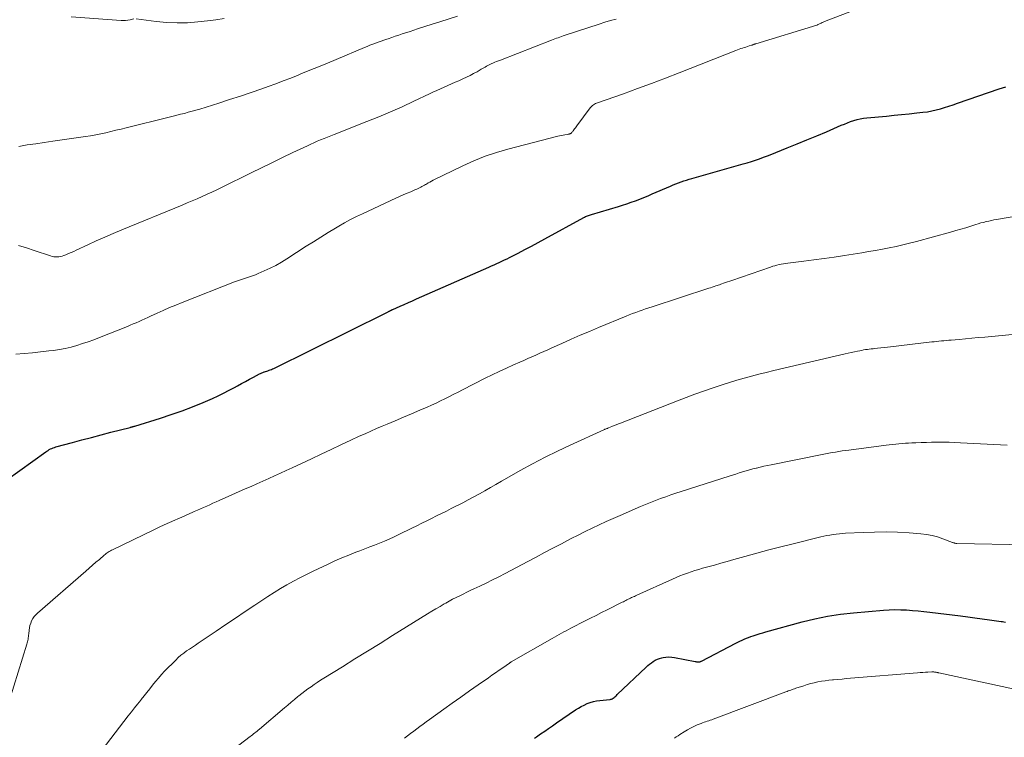
# Model space of a CAD drawing. Units: feet. Extents: x 1970000 to 1975011, y 540000 to 545000.
# Drawn here: x 1970444 to 1970627, y 542590 to 542723 of the extents above; entities that cross this region are included whole.
import ezdxf

# ---------------------------------------------------------------- set-up
doc = ezdxf.new("R2010")
doc.units = ezdxf.units.FT
doc.header["$LTSCALE"] = 100
doc.header["$MEASUREMENT"] = 0
doc.layers.add('CONTOUR INDEX', color=32, linetype='Continuous', lineweight=25)
doc.layers.add('CONTOUR INTERMEDIATE', color=40, linetype='Continuous', lineweight=15)

msp = doc.modelspace()

# ---------------------------------------------------------------- linework, layer by layer
at = {"layer": 'CONTOUR INDEX', "flags": 128}
for points, elevation in [([(1970441.98, 542637.3), (1970449.18, 542642.51), (1970449.4, 542642.66), (1970449.62, 542642.8), (1970449.84, 542642.93), (1970450.07, 542643.05), (1970450.31, 542643.17), (1970450.55, 542643.27), (1970450.79, 542643.35), (1970451.04, 542643.43), (1970454.11, 542644.25), (1970455.89, 542644.73), (1970457.68, 542645.21), (1970459.46, 542645.67), (1970461.25, 542646.14), (1970464.81, 542647.05), (1970464.92, 542647.08), (1970465.03, 542647.11), (1970465.14, 542647.14), (1970465.25, 542647.17), (1970465.36, 542647.2), (1970465.47, 542647.23), (1970465.58, 542647.26), (1970465.69, 542647.29), (1970470.48, 542648.77), (1970472.47, 542649.42), (1970474.46, 542650.12), (1970476.41, 542650.88), (1970478.36, 542651.69), (1970480.1, 542652.44), (1970481.15, 542652.92), (1970482.19, 542653.41), (1970483.22, 542653.94), (1970484.23, 542654.48), (1970484.76, 542654.78), (1970485.5, 542655.19), (1970486.25, 542655.6), (1970487, 542656), (1970487.75, 542656.4), (1970488.83, 542656.98), (1970489.05, 542657.08), (1970489.27, 542657.18), (1970489.49, 542657.27), (1970489.72, 542657.35), (1970489.74, 542657.36), (1970489.96, 542657.43), (1970490.18, 542657.5), (1970490.4, 542657.57), (1970490.62, 542657.65), (1970490.83, 542657.73), (1970491.05, 542657.81), (1970491.26, 542657.9), (1970491.47, 542658), (1970512.49, 542668.4), (1970512.59, 542668.45), (1970512.69, 542668.5), (1970512.79, 542668.55), (1970512.89, 542668.6), (1970512.94, 542668.63), (1970513.02, 542668.67), (1970513.09, 542668.71), (1970513.17, 542668.75), (1970513.25, 542668.79), (1970513.33, 542668.83), (1970513.4, 542668.86), (1970513.48, 542668.9), (1970513.56, 542668.94), (1970514.93, 542669.54), (1970515.7, 542669.87), (1970516.46, 542670.21), (1970517.23, 542670.55), (1970517.99, 542670.88), (1970531.41, 542676.79), (1970531.89, 542677.01), (1970532.37, 542677.23), (1970532.86, 542677.44), (1970533.34, 542677.66), (1970533.82, 542677.89), (1970534.3, 542678.12), (1970534.77, 542678.35), (1970535.25, 542678.59), (1970536.82, 542679.39), (1970538.08, 542680.04), (1970539.33, 542680.7), (1970540.58, 542681.37), (1970541.82, 542682.04), (1970549, 542685.98), (1970549.17, 542686.07), (1970549.35, 542686.16), (1970549.52, 542686.24), (1970549.7, 542686.32), (1970549.89, 542686.39), (1970550.07, 542686.46), (1970550.26, 542686.52), (1970550.44, 542686.58), (1970555.43, 542688.04), (1970556.23, 542688.29), (1970557.03, 542688.54), (1970557.83, 542688.82), (1970558.62, 542689.11), (1970559.4, 542689.41), (1970560.18, 542689.72), (1970560.96, 542690.04), (1970561.73, 542690.37), (1970565.1, 542691.83), (1970565.59, 542692.04), (1970566.07, 542692.23), (1970566.57, 542692.42), (1970567.06, 542692.61), (1970567.56, 542692.78), (1970568.06, 542692.94), (1970568.57, 542693.1), (1970569.07, 542693.25), (1970578.57, 542695.95), (1970579.34, 542696.17), (1970580.11, 542696.41), (1970580.87, 542696.65), (1970581.63, 542696.91), (1970582.39, 542697.18), (1970583.14, 542697.45), (1970583.89, 542697.74), (1970584.64, 542698.03), (1970586.79, 542698.9), (1970588.61, 542699.64), (1970590.43, 542700.39), (1970592.24, 542701.15), (1970594.05, 542701.92), (1970596.81, 542703.11), (1970597.38, 542703.34), (1970597.95, 542703.57), (1970598.54, 542703.78), (1970599.12, 542703.98), (1970599.72, 542704.15), (1970600.32, 542704.3), (1970600.92, 542704.4), (1970601.54, 542704.48), (1970605.2, 542704.82), (1970606.6, 542704.96), (1970608, 542705.1), (1970609.4, 542705.24), (1970610.8, 542705.39), (1970611.96, 542705.52), (1970612.78, 542705.63), (1970613.59, 542705.78), (1970614.39, 542705.96), (1970615.19, 542706.18), (1970615.98, 542706.43), (1970616.77, 542706.68), (1970617.56, 542706.93), (1970618.34, 542707.2), (1970626.12, 542709.85), (1970627.35, 542710.26)], 1000), ([(1970539.89, 542589.42), (1970540.25, 542589.67), (1970541.01, 542590.19), (1970541.76, 542590.7), (1970542.5, 542591.21), (1970543.24, 542591.71), (1970543.98, 542592.22), (1970547.49, 542594.63), (1970548.01, 542594.96), (1970548.54, 542595.27), (1970549.09, 542595.55), (1970549.65, 542595.8), (1970550.22, 542596.01), (1970550.81, 542596.19), (1970551.4, 542596.31), (1970552.01, 542596.4), (1970553.83, 542596.58), (1970553.92, 542596.6), (1970554.01, 542596.61), (1970554.1, 542596.63), (1970554.18, 542596.65), (1970554.26, 542596.68), (1970554.34, 542596.72), (1970554.42, 542596.76), (1970554.49, 542596.81), (1970554.65, 542596.95), (1970554.8, 542597.08), (1970554.95, 542597.21), (1970555.1, 542597.34), (1970555.24, 542597.47), (1970560.58, 542602.57), (1970560.9, 542602.85), (1970561.23, 542603.13), (1970561.57, 542603.39), (1970561.92, 542603.64), (1970562.29, 542603.86), (1970562.68, 542604.05), (1970563.08, 542604.19), (1970563.49, 542604.3), (1970563.72, 542604.35), (1970564.26, 542604.43), (1970564.8, 542604.47), (1970565.34, 542604.44), (1970565.88, 542604.37), (1970569.67, 542603.62), (1970569.79, 542603.6), (1970569.91, 542603.58), (1970570.04, 542603.57), (1970570.16, 542603.55), (1970570.23, 542603.55), (1970570.32, 542603.55), (1970570.4, 542603.55), (1970570.49, 542603.56), (1970570.57, 542603.58), (1970570.65, 542603.61), (1970570.73, 542603.64), (1970570.81, 542603.68), (1970570.89, 542603.71), (1970577.21, 542607.04), (1970577.6, 542607.23), (1970577.99, 542607.42), (1970578.38, 542607.6), (1970578.79, 542607.77), (1970579.19, 542607.93), (1970579.6, 542608.08), (1970580.01, 542608.23), (1970580.42, 542608.37), (1970580.66, 542608.45), (1970581.19, 542608.63), (1970581.72, 542608.8), (1970582.26, 542608.96), (1970582.8, 542609.12), (1970589.53, 542610.98), (1970591.88, 542611.56), (1970594.25, 542612.05), (1970596.64, 542612.41), (1970599.05, 542612.67), (1970604.61, 542613.14), (1970605.68, 542613.2), (1970606.76, 542613.24), (1970607.83, 542613.23), (1970608.91, 542613.19), (1970609.99, 542613.11), (1970611.06, 542613.03), (1970612.13, 542612.92), (1970613.21, 542612.79), (1970618.91, 542612.08), (1970620.26, 542611.9), (1970621.61, 542611.73), (1970622.95, 542611.55), (1970624.3, 542611.36), (1970626.45, 542611.06), (1970626.72, 542611.02), (1970626.99, 542610.98), (1970627.26, 542610.95)], 1020)]:
    msp.add_lwpolyline(points, dxfattribs=dict(at, elevation=elevation))
at = {"layer": 'CONTOUR INTERMEDIATE', "flags": 128}
for points, elevation in [([(1970443.61, 542660.66), (1970445.15, 542660.76), (1970446.69, 542660.89), (1970448.22, 542661.05), (1970449.75, 542661.23), (1970450.6, 542661.34), (1970451.7, 542661.51), (1970452.79, 542661.72), (1970453.87, 542661.97), (1970454.95, 542662.26), (1970456.01, 542662.6), (1970457.07, 542662.95), (1970458.11, 542663.33), (1970459.15, 542663.73), (1970464.32, 542665.8), (1970464.87, 542666.02), (1970465.41, 542666.24), (1970465.95, 542666.47), (1970466.49, 542666.7), (1970467.03, 542666.93), (1970467.57, 542667.17), (1970468.1, 542667.42), (1970468.63, 542667.67), (1970469.84, 542668.24), (1970470.99, 542668.77), (1970472.14, 542669.28), (1970473.29, 542669.76), (1970474.46, 542670.23), (1970484.22, 542674.06), (1970484.77, 542674.26), (1970485.31, 542674.46), (1970485.87, 542674.64), (1970486.42, 542674.81), (1970486.98, 542674.98), (1970487.53, 542675.16), (1970488.07, 542675.37), (1970488.6, 542675.59), (1970489.73, 542676.08), (1970490.81, 542676.58), (1970491.88, 542677.12), (1970492.91, 542677.71), (1970493.93, 542678.34), (1970497.5, 542680.65), (1970498.84, 542681.51), (1970500.2, 542682.37), (1970501.56, 542683.2), (1970502.93, 542684.02), (1970503.55, 542684.39), (1970504.63, 542685), (1970505.72, 542685.6), (1970506.82, 542686.16), (1970507.94, 542686.7), (1970514.17, 542689.58), (1970514.85, 542689.89), (1970515.53, 542690.2), (1970516.22, 542690.5), (1970516.9, 542690.79), (1970517.79, 542691.17), (1970518.04, 542691.27), (1970518.27, 542691.38), (1970518.51, 542691.49), (1970518.75, 542691.61), (1970518.98, 542691.73), (1970519.21, 542691.85), (1970519.44, 542691.98), (1970519.66, 542692.12), (1970519.82, 542692.21), (1970520.12, 542692.4), (1970520.43, 542692.57), (1970520.74, 542692.74), (1970521.06, 542692.9), (1970526.6, 542695.6), (1970528.63, 542696.52), (1970530.69, 542697.35), (1970532.8, 542698.06), (1970534.94, 542698.68), (1970544.18, 542701.08), (1970544.51, 542701.16), (1970544.84, 542701.23), (1970545.18, 542701.29), (1970545.52, 542701.35), (1970546.02, 542701.42), (1970546.11, 542701.43), (1970546.2, 542701.45), (1970546.29, 542701.47), (1970546.38, 542701.49), (1970546.46, 542701.52), (1970546.54, 542701.56), (1970546.62, 542701.61), (1970546.69, 542701.67), (1970546.73, 542701.7), (1970546.81, 542701.78), (1970546.89, 542701.87), (1970546.97, 542701.95), (1970547.04, 542702.05), (1970547.18, 542702.24), (1970547.32, 542702.43), (1970547.46, 542702.62), (1970547.6, 542702.81), (1970547.74, 542703), (1970550.22, 542706.32), (1970550.35, 542706.48), (1970550.5, 542706.64), (1970550.66, 542706.78), (1970550.83, 542706.91), (1970551.01, 542707.02), (1970551.2, 542707.13), (1970551.39, 542707.22), (1970551.59, 542707.3), (1970556.4, 542708.97), (1970558.99, 542709.9), (1970561.59, 542710.85), (1970564.16, 542711.83), (1970566.73, 542712.83), (1970577.22, 542716.99), (1970577.53, 542717.11), (1970577.83, 542717.22), (1970578.14, 542717.33), (1970578.45, 542717.43), (1970578.76, 542717.53), (1970579.07, 542717.62), (1970579.38, 542717.72), (1970579.69, 542717.82), (1970580.16, 542717.97), (1970580.26, 542718), (1970580.35, 542718.03), (1970580.45, 542718.06), (1970580.55, 542718.1), (1970580.65, 542718.13), (1970580.74, 542718.16), (1970580.84, 542718.19), (1970580.94, 542718.22), (1970592.28, 542721.7), (1970592.3, 542721.71), (1970592.32, 542721.72), (1970592.34, 542721.73), (1970592.36, 542721.73), (1970592.44, 542721.77), (1970592.46, 542721.78), (1970592.48, 542721.79), (1970592.5, 542721.8), (1970592.52, 542721.81), (1970592.87, 542721.99), (1970593.07, 542722.08), (1970593.26, 542722.17), (1970593.46, 542722.26), (1970593.66, 542722.34), (1970602.12, 542725.59)], 996), ([(1970444.15, 542699.19), (1970445.73, 542699.45), (1970447.32, 542699.69), (1970448.91, 542699.93), (1970450.51, 542700.16), (1970456.54, 542701.01), (1970457.49, 542701.16), (1970458.44, 542701.33), (1970459.39, 542701.52), (1970460.33, 542701.72), (1970461.27, 542701.94), (1970462.21, 542702.17), (1970463.15, 542702.4), (1970464.08, 542702.63), (1970472.08, 542704.61), (1970472.79, 542704.79), (1970473.5, 542704.97), (1970474.21, 542705.14), (1970474.92, 542705.32), (1970475.63, 542705.51), (1970476.34, 542705.7), (1970477.04, 542705.91), (1970477.74, 542706.12), (1970481.27, 542707.22), (1970483.29, 542707.86), (1970485.29, 542708.52), (1970487.29, 542709.19), (1970489.29, 542709.89), (1970490.48, 542710.31), (1970491.87, 542710.81), (1970493.25, 542711.33), (1970494.63, 542711.87), (1970496.01, 542712.42), (1970496.54, 542712.63), (1970498.17, 542713.31), (1970499.81, 542713.98), (1970501.44, 542714.65), (1970503.07, 542715.33), (1970508.32, 542717.52), (1970508.83, 542717.73), (1970509.34, 542717.94), (1970509.86, 542718.14), (1970510.37, 542718.33), (1970510.89, 542718.52), (1970511.41, 542718.71), (1970511.93, 542718.9), (1970512.45, 542719.08), (1970512.72, 542719.17), (1970513.37, 542719.4), (1970514.02, 542719.62), (1970514.68, 542719.84), (1970515.34, 542720.06), (1970516.77, 542720.53), (1970518.15, 542720.98), (1970519.52, 542721.43), (1970520.9, 542721.87), (1970522.28, 542722.31), (1970525.58, 542723.36)], 988), ([(1970444.13, 542680.81), (1970445.58, 542680.35), (1970447.03, 542679.88), (1970450.07, 542678.87), (1970450.37, 542678.78), (1970450.68, 542678.72), (1970451, 542678.69), (1970451.32, 542678.68), (1970451.63, 542678.71), (1970451.95, 542678.76), (1970452.25, 542678.84), (1970452.55, 542678.94), (1970452.93, 542679.09), (1970453.41, 542679.29), (1970453.89, 542679.5), (1970454.36, 542679.71), (1970454.84, 542679.93), (1970457, 542680.94), (1970458.56, 542681.66), (1970460.13, 542682.36), (1970461.7, 542683.04), (1970463.29, 542683.71), (1970474.51, 542688.31), (1970475.44, 542688.69), (1970476.36, 542689.08), (1970477.28, 542689.48), (1970478.2, 542689.88), (1970479.11, 542690.3), (1970480.02, 542690.72), (1970480.92, 542691.15), (1970481.82, 542691.59), (1970487.27, 542694.28), (1970489.21, 542695.23), (1970491.15, 542696.17), (1970493.09, 542697.11), (1970495.04, 542698.03), (1970497.73, 542699.3), (1970498.34, 542699.59), (1970498.95, 542699.86), (1970499.57, 542700.13), (1970500.19, 542700.39), (1970500.82, 542700.65), (1970501.44, 542700.9), (1970502.07, 542701.15), (1970502.69, 542701.4), (1970508.78, 542703.79), (1970510.97, 542704.68), (1970513.15, 542705.59), (1970515.3, 542706.56), (1970517.45, 542707.56), (1970520.36, 542708.95), (1970521.03, 542709.27), (1970521.72, 542709.59), (1970522.4, 542709.89), (1970523.09, 542710.19), (1970523.78, 542710.49), (1970524.46, 542710.78), (1970525.15, 542711.08), (1970525.84, 542711.38), (1970526.6, 542711.72), (1970527.27, 542712.03), (1970527.93, 542712.34), (1970528.58, 542712.69), (1970529.22, 542713.04), (1970530, 542713.49), (1970530.25, 542713.63), (1970530.49, 542713.77), (1970530.73, 542713.91), (1970530.97, 542714.06), (1970531.21, 542714.19), (1970531.46, 542714.32), (1970531.71, 542714.44), (1970531.96, 542714.56), (1970532.15, 542714.64), (1970532.49, 542714.79), (1970532.85, 542714.93), (1970533.2, 542715.07), (1970533.55, 542715.21), (1970543.01, 542718.88), (1970543.32, 542719), (1970543.64, 542719.12), (1970543.95, 542719.24), (1970544.27, 542719.35), (1970544.59, 542719.47), (1970544.91, 542719.58), (1970545.22, 542719.69), (1970545.54, 542719.8), (1970551.86, 542721.89), (1970552.91, 542722.22), (1970553.97, 542722.53), (1970555.03, 542722.81)], 992), ([(1970453.9, 542723.21), (1970463.14, 542722.53), (1970463.56, 542722.52), (1970463.98, 542722.54), (1970464.39, 542722.6), (1970464.81, 542722.68), (1970465.52, 542722.87)], 984), ([(1970465.94, 542722.88), (1970469.69, 542722.38), (1970471.62, 542722.19), (1970473.55, 542722.1), (1970475.48, 542722.14), (1970477.41, 542722.28), (1970479.18, 542722.48), (1970480.74, 542722.67), (1970482.29, 542722.9)], 984), ([(1970442.47, 542596.42), (1970445.67, 542606.83), (1970445.74, 542607.07), (1970445.8, 542607.3), (1970445.85, 542607.53), (1970445.89, 542607.77), (1970445.93, 542608.01), (1970445.96, 542608.25), (1970445.98, 542608.49), (1970446.01, 542608.73), (1970446.07, 542609.41), (1970446.13, 542609.87), (1970446.23, 542610.32), (1970446.38, 542610.75), (1970446.56, 542611.17), (1970446.78, 542611.57), (1970447.04, 542611.95), (1970447.34, 542612.29), (1970447.67, 542612.61), (1970456.63, 542620.4), (1970457.26, 542620.94), (1970457.88, 542621.48), (1970458.5, 542622.03), (1970459.12, 542622.57), (1970460.01, 542623.34), (1970460.19, 542623.49), (1970460.38, 542623.64), (1970460.57, 542623.78), (1970460.76, 542623.91), (1970460.96, 542624.04), (1970461.17, 542624.16), (1970461.37, 542624.27), (1970461.58, 542624.37), (1970469.24, 542628.06), (1970470.21, 542628.52), (1970471.18, 542628.97), (1970472.15, 542629.42), (1970473.13, 542629.86), (1970473.7, 542630.11), (1970474.4, 542630.42), (1970475.1, 542630.72), (1970475.79, 542631.03), (1970476.49, 542631.33), (1970476.72, 542631.43), (1970477.31, 542631.68), (1970477.89, 542631.93), (1970478.47, 542632.19), (1970479.05, 542632.45), (1970479.63, 542632.71), (1970480.21, 542632.97), (1970480.79, 542633.23), (1970481.37, 542633.49), (1970486.2, 542635.63), (1970487.29, 542636.11), (1970488.37, 542636.59), (1970489.46, 542637.07), (1970490.55, 542637.56), (1970491.64, 542638.04), (1970492.73, 542638.54), (1970493.81, 542639.04), (1970494.89, 542639.54), (1970498.47, 542641.25), (1970500.3, 542642.11), (1970502.13, 542642.97), (1970503.96, 542643.83), (1970505.8, 542644.68), (1970507.36, 542645.41), (1970508.42, 542645.89), (1970509.48, 542646.36), (1970510.54, 542646.83), (1970511.61, 542647.28), (1970512.51, 542647.65), (1970514.04, 542648.29), (1970515.56, 542648.93), (1970517.07, 542649.58), (1970518.59, 542650.23), (1970519.94, 542650.82), (1970520.77, 542651.19), (1970521.6, 542651.57), (1970522.43, 542651.97), (1970523.25, 542652.37), (1970524.07, 542652.78), (1970524.89, 542653.2), (1970525.7, 542653.61), (1970526.52, 542654.02), (1970530.74, 542656.17), (1970532.03, 542656.81), (1970533.33, 542657.44), (1970534.65, 542658.05), (1970535.96, 542658.65), (1970537.12, 542659.16), (1970537.87, 542659.49), (1970538.61, 542659.82), (1970539.35, 542660.15), (1970540.1, 542660.48), (1970540.84, 542660.81), (1970541.58, 542661.14), (1970542.33, 542661.47), (1970543.07, 542661.8), (1970544.96, 542662.65), (1970546.66, 542663.41), (1970548.36, 542664.15), (1970550.06, 542664.87), (1970551.77, 542665.58), (1970556.87, 542667.68), (1970557.47, 542667.93), (1970558.07, 542668.16), (1970558.67, 542668.39), (1970559.28, 542668.61), (1970559.88, 542668.83), (1970560.49, 542669.04), (1970561.1, 542669.24), (1970561.71, 542669.45), (1970572.2, 542672.86), (1970572.54, 542672.97), (1970572.87, 542673.08), (1970573.2, 542673.19), (1970573.54, 542673.3), (1970573.77, 542673.38), (1970573.98, 542673.45), (1970574.2, 542673.52), (1970574.42, 542673.6), (1970574.64, 542673.67), (1970574.96, 542673.79), (1970575.34, 542673.92), (1970575.71, 542674.05), (1970576.09, 542674.18), (1970576.47, 542674.31), (1970583.68, 542676.81), (1970584.07, 542676.94), (1970584.46, 542677.05), (1970584.85, 542677.16), (1970585.25, 542677.25), (1970585.65, 542677.33), (1970586.05, 542677.41), (1970586.46, 542677.47), (1970586.86, 542677.53), (1970589.83, 542677.89), (1970591.72, 542678.13), (1970593.6, 542678.39), (1970595.48, 542678.66), (1970597.37, 542678.94), (1970600.59, 542679.45), (1970601.87, 542679.66), (1970603.15, 542679.88), (1970604.42, 542680.12), (1970605.7, 542680.37), (1970606.96, 542680.63), (1970608.23, 542680.92), (1970609.49, 542681.23), (1970610.74, 542681.56), (1970617.08, 542683.29), (1970618.03, 542683.56), (1970618.97, 542683.83), (1970619.9, 542684.11), (1970620.84, 542684.4), (1970621.75, 542684.69), (1970622.23, 542684.84), (1970622.71, 542684.98), (1970623.19, 542685.1), (1970623.67, 542685.23), (1970624.16, 542685.34), (1970624.65, 542685.45), (1970625.14, 542685.54), (1970625.63, 542685.63), (1970636.1, 542687.44)], 1004), ([(1970457.24, 542584.11), (1970464.49, 542593.54), (1970465.06, 542594.27), (1970465.63, 542595), (1970466.21, 542595.73), (1970466.79, 542596.45), (1970466.89, 542596.58), (1970467.42, 542597.24), (1970467.95, 542597.9), (1970468.47, 542598.57), (1970468.99, 542599.24), (1970469.53, 542599.9), (1970470.07, 542600.55), (1970470.64, 542601.18), (1970471.23, 542601.8), (1970473.29, 542603.9), (1970473.76, 542604.36), (1970474.25, 542604.79), (1970474.77, 542605.19), (1970475.3, 542605.58), (1970475.85, 542605.94), (1970476.39, 542606.31), (1970476.94, 542606.68), (1970477.49, 542607.04), (1970480.81, 542609.27), (1970482.6, 542610.47), (1970484.39, 542611.67), (1970486.17, 542612.87), (1970487.96, 542614.08), (1970489.25, 542614.96), (1970490.4, 542615.71), (1970491.56, 542616.45), (1970492.73, 542617.16), (1970493.92, 542617.84), (1970495.13, 542618.5), (1970496.34, 542619.15), (1970497.56, 542619.77), (1970498.8, 542620.37), (1970501.59, 542621.7), (1970502.85, 542622.28), (1970504.13, 542622.84), (1970505.41, 542623.37), (1970506.71, 542623.88), (1970507.49, 542624.18), (1970508.4, 542624.53), (1970509.31, 542624.88), (1970510.21, 542625.23), (1970511.12, 542625.59), (1970512.02, 542625.96), (1970512.91, 542626.34), (1970513.8, 542626.75), (1970514.68, 542627.16), (1970517.12, 542628.36), (1970518.04, 542628.81), (1970518.95, 542629.26), (1970519.87, 542629.71), (1970520.78, 542630.17), (1970521.69, 542630.62), (1970522.61, 542631.08), (1970523.52, 542631.54), (1970524.43, 542632), (1970526.55, 542633.08), (1970527.59, 542633.62), (1970528.62, 542634.17), (1970529.65, 542634.74), (1970530.67, 542635.31), (1970531.69, 542635.9), (1970532.7, 542636.48), (1970533.72, 542637.06), (1970534.74, 542637.63), (1970537.24, 542639.05), (1970539.52, 542640.3), (1970541.83, 542641.51), (1970544.16, 542642.66), (1970546.52, 542643.77), (1970552.73, 542646.6), (1970552.84, 542646.65), (1970552.95, 542646.7), (1970553.07, 542646.75), (1970553.18, 542646.79), (1970553.29, 542646.84), (1970553.4, 542646.88), (1970553.51, 542646.93), (1970553.62, 542646.97), (1970554.22, 542647.21), (1970554.63, 542647.38), (1970555.04, 542647.54), (1970555.45, 542647.7), (1970555.86, 542647.86), (1970566.41, 542652), (1970568.01, 542652.61), (1970569.6, 542653.21), (1970571.21, 542653.78), (1970572.82, 542654.34), (1970573.37, 542654.53), (1970574.72, 542654.98), (1970576.06, 542655.41), (1970577.42, 542655.81), (1970578.78, 542656.2), (1970580.15, 542656.56), (1970581.51, 542656.92), (1970582.89, 542657.26), (1970584.26, 542657.59), (1970597.52, 542660.68), (1970598.09, 542660.82), (1970598.66, 542660.94), (1970599.23, 542661.07), (1970599.8, 542661.19), (1970600.25, 542661.28), (1970600.59, 542661.35), (1970600.94, 542661.42), (1970601.29, 542661.48), (1970601.64, 542661.53), (1970602, 542661.58), (1970602.35, 542661.62), (1970602.7, 542661.66), (1970603.05, 542661.7), (1970603.55, 542661.75), (1970604.16, 542661.82), (1970604.76, 542661.88), (1970605.36, 542661.95), (1970605.96, 542662.02), (1970613.58, 542662.91), (1970614.02, 542662.96), (1970614.47, 542663.01), (1970614.92, 542663.05), (1970615.37, 542663.1), (1970615.82, 542663.14), (1970616.28, 542663.18), (1970616.73, 542663.22), (1970617.18, 542663.26), (1970618.65, 542663.39), (1970619.84, 542663.49), (1970621.03, 542663.6), (1970622.22, 542663.71), (1970623.41, 542663.82), (1970638.78, 542665.29)], 1008), ([(1970481.6, 542585.49), (1970487.09, 542589.69), (1970487.31, 542589.86), (1970487.53, 542590.03), (1970487.75, 542590.19), (1970487.97, 542590.36), (1970488.19, 542590.53), (1970488.4, 542590.7), (1970488.62, 542590.87), (1970488.83, 542591.05), (1970493.47, 542595), (1970494.09, 542595.53), (1970494.72, 542596.06), (1970495.35, 542596.58), (1970495.98, 542597.1), (1970496.15, 542597.24), (1970496.7, 542597.68), (1970497.26, 542598.12), (1970497.82, 542598.54), (1970498.4, 542598.95), (1970498.98, 542599.35), (1970499.57, 542599.75), (1970500.16, 542600.13), (1970500.76, 542600.51), (1970504.22, 542602.64), (1970506.56, 542604.09), (1970508.89, 542605.53), (1970511.22, 542606.98), (1970513.55, 542608.42), (1970520.04, 542612.46), (1970520.8, 542612.93), (1970521.57, 542613.4), (1970522.34, 542613.85), (1970523.12, 542614.3), (1970523.41, 542614.47), (1970524.04, 542614.82), (1970524.68, 542615.17), (1970525.33, 542615.5), (1970525.99, 542615.83), (1970526.64, 542616.14), (1970527.3, 542616.46), (1970527.96, 542616.77), (1970528.62, 542617.08), (1970529.7, 542617.59), (1970530.9, 542618.17), (1970532.09, 542618.75), (1970533.27, 542619.36), (1970534.45, 542619.97), (1970538.63, 542622.18), (1970540.19, 542623), (1970541.75, 542623.82), (1970543.3, 542624.65), (1970544.86, 542625.47), (1970545.42, 542625.77), (1970546.7, 542626.43), (1970547.98, 542627.09), (1970549.27, 542627.73), (1970550.56, 542628.36), (1970551.86, 542628.97), (1970553.17, 542629.58), (1970554.48, 542630.17), (1970555.8, 542630.74), (1970559.56, 542632.37), (1970560.48, 542632.76), (1970561.41, 542633.14), (1970562.34, 542633.5), (1970563.28, 542633.85), (1970564.22, 542634.19), (1970565.17, 542634.52), (1970566.12, 542634.84), (1970567.07, 542635.15), (1970576.02, 542638.01), (1970576.64, 542638.21), (1970577.26, 542638.4), (1970577.88, 542638.6), (1970578.5, 542638.79), (1970579.12, 542638.98), (1970579.75, 542639.16), (1970580.37, 542639.34), (1970581, 542639.5), (1970581.08, 542639.52), (1970581.75, 542639.68), (1970582.43, 542639.84), (1970583.1, 542639.99), (1970583.78, 542640.13), (1970593.26, 542642.03), (1970593.88, 542642.15), (1970594.49, 542642.26), (1970595.1, 542642.38), (1970595.72, 542642.48), (1970596.33, 542642.59), (1970596.95, 542642.68), (1970597.56, 542642.77), (1970598.18, 542642.86), (1970605.11, 542643.75), (1970605.7, 542643.83), (1970606.3, 542643.89), (1970606.9, 542643.95), (1970607.5, 542644.01), (1970608.1, 542644.05), (1970608.69, 542644.1), (1970609.29, 542644.13), (1970609.89, 542644.17), (1970610.64, 542644.2), (1970611.61, 542644.25), (1970612.59, 542644.28), (1970613.56, 542644.3), (1970614.54, 542644.31), (1970614.7, 542644.31), (1970615.75, 542644.31), (1970616.8, 542644.29), (1970617.86, 542644.25), (1970618.91, 542644.21), (1970627.61, 542643.73)], 1012), ([(1970515.74, 542589.38), (1970516.31, 542589.83), (1970516.88, 542590.27), (1970517.46, 542590.7), (1970518.03, 542591.14), (1970518.61, 542591.57), (1970519.19, 542592), (1970519.77, 542592.43), (1970520.36, 542592.85), (1970523.02, 542594.75), (1970524.61, 542595.89), (1970526.21, 542597.02), (1970527.82, 542598.15), (1970529.42, 542599.28), (1970531.31, 542600.59), (1970531.97, 542601.06), (1970532.64, 542601.52), (1970533.3, 542601.99), (1970533.97, 542602.45), (1970535.21, 542603.32), (1970535.26, 542603.35), (1970535.3, 542603.38), (1970535.34, 542603.41), (1970535.38, 542603.43), (1970535.43, 542603.46), (1970535.47, 542603.49), (1970535.51, 542603.51), (1970535.56, 542603.54), (1970543.18, 542607.91), (1970543.61, 542608.16), (1970544.04, 542608.4), (1970544.47, 542608.64), (1970544.9, 542608.87), (1970545.33, 542609.11), (1970545.77, 542609.34), (1970546.2, 542609.57), (1970546.64, 542609.79), (1970549.28, 542611.15), (1970550.29, 542611.66), (1970551.3, 542612.18), (1970552.31, 542612.69), (1970553.33, 542613.2), (1970556.15, 542614.61), (1970556.37, 542614.72), (1970556.59, 542614.83), (1970556.81, 542614.94), (1970557.02, 542615.05), (1970557.24, 542615.16), (1970557.46, 542615.26), (1970557.68, 542615.37), (1970557.9, 542615.48), (1970557.93, 542615.49), (1970558.16, 542615.6), (1970558.4, 542615.71), (1970558.63, 542615.82), (1970558.87, 542615.92), (1970565.5, 542618.91), (1970566.18, 542619.2), (1970566.86, 542619.49), (1970567.55, 542619.75), (1970568.25, 542620.01), (1970568.95, 542620.25), (1970569.65, 542620.48), (1970570.36, 542620.7), (1970571.07, 542620.91), (1970572.05, 542621.18), (1970573.25, 542621.52), (1970574.45, 542621.86), (1970575.65, 542622.2), (1970576.86, 542622.53), (1970578.91, 542623.11), (1970581.14, 542623.73), (1970583.37, 542624.33), (1970585.61, 542624.91), (1970587.85, 542625.47), (1970592.99, 542626.74), (1970593.56, 542626.87), (1970594.13, 542626.99), (1970594.7, 542627.09), (1970595.28, 542627.18), (1970595.86, 542627.26), (1970596.44, 542627.33), (1970597.02, 542627.37), (1970597.6, 542627.41), (1970600.84, 542627.57), (1970602.98, 542627.64), (1970605.12, 542627.65), (1970607.26, 542627.59), (1970609.4, 542627.47), (1970611.57, 542627.3), (1970612.61, 542627.18), (1970613.64, 542627), (1970614.65, 542626.73), (1970615.65, 542626.39), (1970617.41, 542625.72), (1970617.52, 542625.68), (1970617.62, 542625.65), (1970617.73, 542625.61), (1970617.83, 542625.58), (1970617.94, 542625.55), (1970618.05, 542625.53), (1970618.16, 542625.52), (1970618.27, 542625.51), (1970631.32, 542625.29)], 1016), ([(1970565.85, 542589.41), (1970566.19, 542589.62), (1970566.53, 542589.83), (1970566.87, 542590.05), (1970567.66, 542590.57), (1970568.24, 542590.93), (1970568.83, 542591.27), (1970569.44, 542591.57), (1970570.07, 542591.85), (1970570.78, 542592.15), (1970571.06, 542592.26), (1970571.34, 542592.36), (1970571.63, 542592.45), (1970571.92, 542592.54), (1970572.2, 542592.62), (1970572.49, 542592.71), (1970572.77, 542592.81), (1970573.05, 542592.91), (1970586.51, 542597.97), (1970586.74, 542598.06), (1970586.97, 542598.15), (1970587.21, 542598.23), (1970587.44, 542598.32), (1970587.67, 542598.41), (1970587.9, 542598.49), (1970588.14, 542598.58), (1970588.37, 542598.65), (1970589.83, 542599.13), (1970590.48, 542599.33), (1970591.14, 542599.51), (1970591.8, 542599.67), (1970592.47, 542599.82), (1970593.15, 542599.95), (1970593.82, 542600.06), (1970594.5, 542600.15), (1970595.18, 542600.22), (1970595.38, 542600.24), (1970596.16, 542600.31), (1970596.94, 542600.37), (1970597.72, 542600.44), (1970598.5, 542600.5), (1970610.97, 542601.53), (1970611.45, 542601.56), (1970611.93, 542601.6), (1970612.4, 542601.63), (1970612.88, 542601.65), (1970613.6, 542601.68), (1970613.72, 542601.69), (1970613.84, 542601.69), (1970613.96, 542601.68), (1970614.08, 542601.67), (1970614.12, 542601.67), (1970614.22, 542601.66), (1970614.32, 542601.65), (1970614.42, 542601.63), (1970614.51, 542601.61), (1970614.61, 542601.59), (1970614.7, 542601.57), (1970614.8, 542601.55), (1970614.9, 542601.53), (1970628.96, 542598.5)], 1024)]:
    msp.add_lwpolyline(points, dxfattribs=dict(at, elevation=elevation))

doc.saveas('drawing.dxf')
